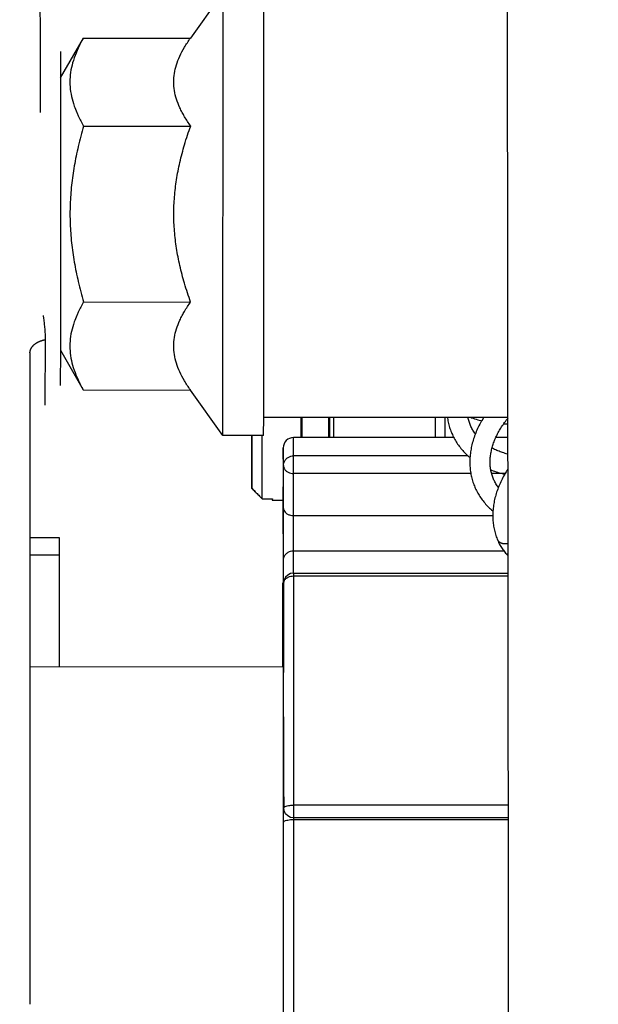
# Model space of a CAD drawing. Units: millimetres. Extents: x -53222 to 3683214, y -24186 to 15778.
# Drawn here: x -38966 to -38937, y -11263 to -11215 of the extents above; entities that cross this region are included whole.
import ezdxf

# ---------------------------------------------------------------- set-up
doc = ezdxf.new("R2010")
doc.units = ezdxf.units.MM
doc.header["$LTSCALE"] = 46.255
doc.layers.get('0').update_dxf_attribs({"linetype": 'CONTINUOUS'})
doc.layers.add('NOTE', color=7, linetype='CONTINUOUS')

msp = doc.modelspace()

# ---------------------------------------------------------------- linework, layer by layer
at = {"color": 7, "linetype": 'Continuous'}
for p, q in [((-38941.84847, -11194.6001), (-38941.78785, -11259.6001)), ((-38955.81362, -11213.69817), (-38957.41374, -11215.93768)), ((-38955.81664, -11235.49816), (-38955.81361, -11213.69816)), ((-38953.80417, -11219.34852), (-38953.80908, -11214.60083)), ((-38963.8142, -11217.89705), (-38962.68678, -11215.94493)), ((-38962.68216, -11215.93695), (-38957.41374, -11215.93768)), ((-38963.81697, -11216.59379), (-38963.81468, -11219.09704)), ((-38963.8155, -11217.92419), (-38963.81468, -11219.09704)), ((-38963.81419, -11217.89704), (-38963.80968, -11219.59704)), ((-38953.80347, -11224.59843), (-38953.80417, -11219.34852)), ((-38963.80968, -11219.59704), (-38963.81182, -11230.09705)), ((-38962.67472, -11220.26707), (-38957.4063, -11220.26781)), ((-38953.80583, -11230.09843), (-38953.80347, -11224.59843)), ((-38962.67593, -11228.92733), (-38957.4075, -11228.92806)), ((-38963.81662, -11229.59704), (-38963.81701, -11229.98296)), ((-38963.81714, -11230.09704), (-38963.81874, -11231.29704)), ((-38963.81182, -11230.09705), (-38963.81605, -11231.29704)), ((-38953.81187, -11234.59845), (-38953.80583, -11230.09843)), ((-38965.31583, -11231.43717), (-38965.32511, -11263.4874)), ((-38963.81874, -11231.29704), (-38963.82445, -11233.03412)), ((-38963.81874, -11231.29704), (-38963.82441, -11233.03324)), ((-38963.81606, -11231.29703), (-38962.68919, -11233.24946)), ((-38962.68457, -11233.25745), (-38957.41615, -11233.25819)), ((-38955.81666, -11235.49814), (-38957.41615, -11233.25819)), ((-38953.81664, -11235.49843), (-38953.81187, -11234.59845)), ((-38953.81187, -11234.59843), (-38941.78973, -11234.60011)), ((-38951.9803, -11234.59869), (-38951.98115, -11235.59869)), ((-38951.92653, -11235.5987), (-38951.92595, -11234.5987)), ((-38950.62595, -11234.59888), (-38950.62653, -11235.59888)), ((-38950.5803, -11234.59888), (-38950.58115, -11235.59889)), ((-38950.36513, -11235.59892), (-38950.36232, -11234.59891)), ((-38945.36513, -11235.59961), (-38945.36233, -11234.59961)), ((-38944.87737, -11235.59968), (-38944.87676, -11234.59968)), ((-38942.98512, -11234.59994), (-38943.08661, -11234.76981)), ((-38942.00501, -11234.92372), (-38941.78963, -11234.93065)), ((-38953.81664, -11235.49843), (-38955.81664, -11235.49816)), ((-38954.38933, -11238.10596), (-38954.38896, -11235.49835)), ((-38954.38718, -11238.10596), (-38954.38174, -11235.49836)), ((-38953.88725, -11238.61025), (-38953.88105, -11235.49843)), ((-38944.46073, -11235.59974), (-38952.35096, -11235.59864)), ((-38952.3441, -11236.49941), (-38952.35096, -11235.59864)), ((-38941.78943, -11235.60011), (-38942.39303, -11235.60003)), ((-38952.85103, -11236.09857), (-38952.85798, -11236.98057)), ((-38952.84966, -11236.13362), (-38952.851, -11236.09929)), ((-38952.84733, -11236.37524), (-38952.84966, -11236.13407)), ((-38952.84733, -11236.37524), (-38952.84965, -11236.13407)), ((-38952.84431, -11236.98057), (-38952.84733, -11236.37524)), ((-38943.75427, -11236.5006), (-38952.3441, -11236.49941)), ((-38952.34402, -11237.36367), (-38952.3441, -11236.49941)), ((-38952.85798, -11236.98121), (-38952.85563, -11239.05289)), ((-38952.84725, -11239.05225), (-38952.84431, -11236.98057)), ((-38952.34696, -11239.43534), (-38952.34402, -11237.36367)), ((-38943.62378, -11237.36488), (-38952.34402, -11237.36367)), ((-38941.93229, -11237.36511), (-38942.60081, -11237.36502)), ((-38953.8894, -11238.61025), (-38953.38725, -11238.61032)), ((-38953.38725, -11238.61032), (-38953.38833, -11238.67306)), ((-38953.38833, -11238.67306), (-38952.85606, -11238.67314)), ((-38952.85563, -11239.05225), (-38952.85663, -11241.65611)), ((-38952.84697, -11241.65611), (-38952.84725, -11239.05225)), ((-38952.34696, -11239.43534), (-38942.54084, -11239.43671)), ((-38952.34677, -11241.17125), (-38952.34696, -11239.43534)), ((-38965.31846, -11240.51711), (-38963.87504, -11240.51731)), ((-38963.87504, -11240.51731), (-38963.87382, -11241.3672)), ((-38942.3226, -11240.60105), (-38942.29676, -11240.66375)), ((-38952.34677, -11241.17125), (-38941.99882, -11241.17269)), ((-38952.34363, -11242.26634), (-38952.34677, -11241.17125)), ((-38965.3187, -11241.36699), (-38963.87382, -11241.3672)), ((-38963.87382, -11241.3672), (-38963.87865, -11246.87204)), ((-38952.85663, -11241.65611), (-38952.85995, -11242.70568)), ((-38952.84382, -11242.76627), (-38952.84697, -11241.65611)), ((-38952.33431, -11242.26632), (-38952.48938, -11242.29096)), ((-38952.33431, -11242.26632), (-38941.78796, -11242.26779)), ((-38952.32854, -11253.68986), (-38952.33431, -11242.26632)), ((-38952.85995, -11242.70568), (-38952.86953, -11242.7657)), ((-38952.86889, -11246.87357), (-38952.86953, -11242.76625)), ((-38952.85995, -11242.70568), (-38952.86674, -11246.72368)), ((-38952.83766, -11247.10703), (-38952.84382, -11242.76627)), ((-38952.83438, -11242.76616), (-38952.83689, -11247.15673)), ((-38952.8319, -11245.94015), (-38952.83438, -11242.76625)), ((-38952.33395, -11242.40819), (-38941.78793, -11242.40966)), ((-38952.87283, -11245.94024), (-38952.87364, -11246.87357)), ((-38952.85361, -11246.17048), (-38952.85729, -11246.87357)), ((-38952.85094, -11246.17051), (-38952.85675, -11246.72361)), ((-38952.85242, -11246.09871), (-38952.85361, -11246.17048)), ((-38952.84701, -11247.17971), (-38952.85094, -11246.17051)), ((-38952.82926, -11252.70168), (-38952.8319, -11245.94015)), ((-38965.3203, -11246.87184), (-38952.83137, -11246.87358)), ((-38952.83717, -11247.17969), (-38952.83826, -11246.72368)), ((-38952.83991, -11255.81857), (-38952.84701, -11247.17971)), ((-38952.83444, -11253.81289), (-38952.83293, -11252.63463)), ((-38952.83293, -11252.63459), (-38952.83271, -11252.62025)), ((-38952.83293, -11252.63463), (-38952.83259, -11252.62427)), ((-38952.83259, -11252.62427), (-38952.83217, -11252.71058)), ((-38952.83217, -11252.71058), (-38952.83217, -11252.71205)), ((-38952.83217, -11252.71205), (-38952.82908, -11253.81437)), ((-38952.82908, -11253.81289), (-38952.82926, -11252.70168)), ((-38952.83605, -11265.38425), (-38952.83444, -11253.81289)), ((-38952.32915, -11254.31296), (-38952.32854, -11253.68986)), ((-38941.78731, -11253.69133), (-38952.32854, -11253.68986)), ((-38952.33546, -11264.88511), (-38952.33399, -11254.31218)), ((-38952.33399, -11254.39411), (-38941.78735, -11254.39558)), ((-38941.78734, -11254.31443), (-38952.32915, -11254.31296)), ((-38952.84293, -11266.57687), (-38952.83991, -11255.81857)), ((-38941.78785, -11259.6001), (-38941.79926, -11288.68097)), ((-38941.78785, -11259.6001), (-38941.79052, -11259.6001))]:
    msp.add_line(p, q, dxfattribs=at)
at = {"color": 9, "linetype": 'Continuous'}
for p, q in [((-38964.82204, -11214.03652), (-38964.81625, -11215.76666)), ((-38964.81625, -11215.76666), (-38964.81321, -11219.5969)), ((-38964.5665, -11230.78478), (-38964.57481, -11234.0048))]:
    msp.add_line(p, q, dxfattribs=at)
at = {"color": 7, "linetype": 'Continuous'}
for points in [[(-38944.77478, -11234.59969), (-38944.76925, -11234.6405), (-38944.75881, -11234.70685), (-38944.74697, -11234.77276), (-38944.73376, -11234.83822), (-38944.71916, -11234.90321), (-38944.7032, -11234.9677), (-38944.68587, -11235.03169), (-38944.66718, -11235.09517), (-38944.64714, -11235.15812), (-38944.62575, -11235.22056), (-38944.60301, -11235.28245), (-38944.57894, -11235.34379), (-38944.55545, -11235.40011)], [(-38943.63648, -11235.00577), (-38943.65572, -11234.95934), (-38943.67492, -11234.90941), (-38943.69278, -11234.85899), (-38943.70931, -11234.80808), (-38943.7245, -11234.75674), (-38943.73834, -11234.70499), (-38943.75084, -11234.65285), (-38943.762, -11234.60036), (-38943.7621, -11234.59983)], [(-38943.64086, -11234.59985), (-38943.58295, -11234.62119), (-38943.50907, -11234.64703), (-38943.4344, -11234.67177), (-38943.35894, -11234.6954), (-38943.28273, -11234.71793), (-38943.2058, -11234.73934), (-38943.12818, -11234.75963), (-38943.08661, -11234.76981)], [(-38943.39824, -11235.41874), (-38943.4293, -11235.37583), (-38943.45965, -11235.33157), (-38943.48882, -11235.28659), (-38943.51678, -11235.24089), (-38943.54352, -11235.1945), (-38943.56902, -11235.14744), (-38943.59326, -11235.09975), (-38943.61621, -11235.05143), (-38943.63649, -11235.00576)], [(-38943.08661, -11234.76981), (-38943.10774, -11234.80671), (-38943.14651, -11234.87693), (-38943.184, -11234.94743), (-38943.22018, -11235.01818), (-38943.25504, -11235.08915), (-38943.28857, -11235.16032), (-38943.32075, -11235.23166), (-38943.35158, -11235.30316), (-38943.38104, -11235.3748)], [(-38942.58533, -11236.14117), (-38942.57029, -11236.08508), (-38942.5541, -11236.02894), (-38942.53675, -11235.97274), (-38942.51826, -11235.9165), (-38942.49863, -11235.86024), (-38942.47785, -11235.80395), (-38942.45595, -11235.74766), (-38942.43293, -11235.69137), (-38942.40878, -11235.63509), (-38942.38351, -11235.57882), (-38942.35714, -11235.5226), (-38942.32967, -11235.46645), (-38942.30112, -11235.41039), (-38942.27149, -11235.35441), (-38942.24079, -11235.29852), (-38942.209, -11235.24274), (-38942.17616, -11235.18707), (-38942.14225, -11235.13154), (-38942.1073, -11235.07616), (-38942.07132, -11235.02097), (-38942.03432, -11234.96597), (-38941.99632, -11234.91118), (-38941.95731, -11234.85662), (-38941.91732, -11234.8023), (-38941.87635, -11234.74823), (-38941.8344, -11234.69442), (-38941.7915, -11234.64089), (-38941.78971, -11234.63873)], [(-38944.55545, -11235.4001), (-38944.531, -11235.45553), (-38944.50314, -11235.51525), (-38944.47395, -11235.57438), (-38944.44344, -11235.63291), (-38944.41163, -11235.69082), (-38944.3785, -11235.74811), (-38944.34407, -11235.80476), (-38944.30834, -11235.86077), (-38944.2713, -11235.91613), (-38944.23297, -11235.97082), (-38944.19336, -11236.02482), (-38944.15246, -11236.07812), (-38944.11028, -11236.13072), (-38944.06682, -11236.18261), (-38944.0221, -11236.23375), (-38943.97613, -11236.28413), (-38943.92891, -11236.33375), (-38943.88043, -11236.3826), (-38943.83071, -11236.43067), (-38943.77975, -11236.47793), (-38943.72759, -11236.52436), (-38943.67424, -11236.56992), (-38943.66416, -11236.57819)], [(-38943.38104, -11235.3748), (-38943.40913, -11235.44658), (-38943.43584, -11235.51847), (-38943.46115, -11235.59041), (-38943.48503, -11235.66237), (-38943.5075, -11235.73432), (-38943.52855, -11235.80626), (-38943.54817, -11235.87821), (-38943.56637, -11235.95012), (-38943.58313, -11236.02195), (-38943.59844, -11236.09366), (-38943.6123, -11236.16522), (-38943.62472, -11236.23662), (-38943.63568, -11236.30787), (-38943.64521, -11236.37894), (-38943.65328, -11236.44981), (-38943.65991, -11236.52044)], [(-38942.64079, -11237.18332), (-38942.64929, -11237.1302), (-38942.65646, -11237.0768), (-38942.66232, -11237.02315), (-38942.66687, -11236.96927), (-38942.67013, -11236.91517), (-38942.67211, -11236.86086), (-38942.67281, -11236.80638), (-38942.67224, -11236.75171), (-38942.67043, -11236.69687), (-38942.66737, -11236.64185), (-38942.66308, -11236.58667), (-38942.65756, -11236.5314), (-38942.65084, -11236.47603), (-38942.6429, -11236.42052), (-38942.63376, -11236.36485), (-38942.62342, -11236.30906), (-38942.6119, -11236.25317), (-38942.5992, -11236.1972), (-38942.58533, -11236.14117)], [(-38941.7892, -11236.41951), (-38941.81793, -11236.41193), (-38941.8789, -11236.39484), (-38941.93921, -11236.3769), (-38941.99883, -11236.35811), (-38942.05773, -11236.33849), (-38942.11592, -11236.31803), (-38942.17338, -11236.29674), (-38942.23005, -11236.27463), (-38942.28591, -11236.25173), (-38942.34098, -11236.22802), (-38942.39528, -11236.20348), (-38942.44879, -11236.17812), (-38942.50152, -11236.15195), (-38942.55339, -11236.12498), (-38942.57747, -11236.11188)], [(-38943.65991, -11236.52044), (-38943.66509, -11236.59081), (-38943.66883, -11236.66089), (-38943.67113, -11236.73067), (-38943.67199, -11236.80013), (-38943.67142, -11236.86926), (-38943.66943, -11236.93804), (-38943.66601, -11237.00646), (-38943.66118, -11237.0745), (-38943.65493, -11237.14216), (-38943.64727, -11237.20941), (-38943.63822, -11237.27624), (-38943.62777, -11237.34262), (-38943.61594, -11237.40854), (-38943.60272, -11237.47399), (-38943.58813, -11237.53896), (-38943.57216, -11237.60345), (-38943.55484, -11237.66744), (-38943.53615, -11237.73092), (-38943.51611, -11237.79388), (-38943.49472, -11237.85631), (-38943.47198, -11237.91821), (-38943.4479, -11237.97955), (-38943.42442, -11238.03586)], [(-38942.64061, -11237.18431), (-38942.59731, -11237.20196), (-38942.52507, -11237.22998), (-38942.45199, -11237.25692), (-38942.37811, -11237.28276), (-38942.30344, -11237.30749), (-38942.22799, -11237.33113), (-38942.1518, -11237.35365), (-38942.07487, -11237.37507), (-38941.99725, -11237.39536), (-38941.95559, -11237.40556)], [(-38942.50545, -11237.64152), (-38942.52469, -11237.59509), (-38942.54388, -11237.54516), (-38942.56175, -11237.49474), (-38942.57827, -11237.44385), (-38942.59346, -11237.39252), (-38942.6073, -11237.34077), (-38942.6198, -11237.28864), (-38942.63096, -11237.23615), (-38942.64061, -11237.18431)], [(-38941.92995, -11237.36105), (-38941.97015, -11237.43083), (-38942.00908, -11237.50091), (-38942.04674, -11237.57128), (-38942.0831, -11237.64191), (-38942.11815, -11237.71276), (-38942.15186, -11237.78381), (-38942.18423, -11237.85502), (-38942.21525, -11237.9264), (-38942.24492, -11237.99794)], [(-38941.78901, -11237.13412), (-38941.80194, -11237.15373), (-38941.84584, -11237.22248), (-38941.88851, -11237.2916), (-38941.92995, -11237.36105)], [(-38942.26723, -11238.05445), (-38942.29824, -11238.01162), (-38942.3286, -11237.96735), (-38942.35778, -11237.92235), (-38942.38575, -11237.87663), (-38942.4125, -11237.83023), (-38942.438, -11237.78317), (-38942.46224, -11237.73547), (-38942.48519, -11237.68716), (-38942.50545, -11237.64152)], [(-38943.42442, -11238.03586), (-38943.39997, -11238.09128), (-38943.3721, -11238.151), (-38943.34292, -11238.21013), (-38943.31241, -11238.26866), (-38943.2806, -11238.32657), (-38943.24748, -11238.38385), (-38943.21305, -11238.4405), (-38943.17731, -11238.49651), (-38943.14028, -11238.55187), (-38943.10195, -11238.60655), (-38943.06234, -11238.66055), (-38943.02143, -11238.71386), (-38942.97925, -11238.76646), (-38942.9358, -11238.81834), (-38942.89109, -11238.86948), (-38942.84512, -11238.91986), (-38942.79788, -11238.96949), (-38942.7494, -11239.01835), (-38942.69967, -11239.06642), (-38942.64872, -11239.11368), (-38942.59656, -11239.1601), (-38942.5432, -11239.20568), (-38942.53322, -11239.21387)], [(-38942.24492, -11237.99794), (-38942.27323, -11238.06962), (-38942.30015, -11238.1414), (-38942.32567, -11238.21324), (-38942.34978, -11238.2851), (-38942.37249, -11238.35698), (-38942.39377, -11238.42886), (-38942.41364, -11238.50072), (-38942.43207, -11238.57253), (-38942.44907, -11238.64426), (-38942.46463, -11238.71588), (-38942.47875, -11238.78738), (-38942.49142, -11238.85873), (-38942.50265, -11238.92992), (-38942.51244, -11239.00094), (-38942.52079, -11239.07177), (-38942.52769, -11239.14236), (-38942.53315, -11239.2127)], [(-38942.53315, -11239.2127), (-38942.53717, -11239.28275), (-38942.53975, -11239.3525), (-38942.5409, -11239.42194), (-38942.54062, -11239.49106), (-38942.53891, -11239.55984), (-38942.53579, -11239.62826), (-38942.53125, -11239.6963), (-38942.5253, -11239.76394), (-38942.51795, -11239.83118), (-38942.5092, -11239.898), (-38942.49906, -11239.96437), (-38942.48754, -11240.0303), (-38942.47463, -11240.09576), (-38942.46035, -11240.16077), (-38942.4447, -11240.2253), (-38942.42769, -11240.28931), (-38942.40932, -11240.35282), (-38942.3896, -11240.41582), (-38942.36853, -11240.4783), (-38942.34612, -11240.54023), (-38942.32299, -11240.60006)], [(-38942.29676, -11240.66375), (-38942.27879, -11240.70456), (-38942.25482, -11240.75599), (-38942.22959, -11240.80688), (-38942.20313, -11240.85722), (-38942.17542, -11240.90699), (-38942.14649, -11240.95618), (-38942.11629, -11241.00481), (-38942.08486, -11241.05284), (-38942.05221, -11241.10025), (-38942.01832, -11241.14706), (-38941.98317, -11241.19327), (-38941.9468, -11241.23882), (-38941.90922, -11241.28369), (-38941.87037, -11241.32795), (-38941.83031, -11241.37152), (-38941.78904, -11241.41438), (-38941.7881, -11241.41531)], [(-38952.48938, -11242.29096), (-38952.62854, -11242.36201), (-38952.73888, -11242.47242), (-38952.80978, -11242.61144), (-38952.83438, -11242.76616)], [(-38952.32915, -11254.31296), (-38952.48696, -11254.28738), (-38952.62535, -11254.21573), (-38952.73268, -11254.1081), (-38952.8037, -11253.97024), (-38952.82907, -11253.81443)]]:
    msp.add_lwpolyline(points, dxfattribs=at)
msp.add_arc((-38952.35103, -11236.09864), 0.5, 89.992028, 179.992028, dxfattribs=at)
for points, start_tangent, end_tangent in [([(-38962.6873, -11215.94589), (-38962.94368, -11216.43726), (-38963.14003, -11216.91906), (-38963.27287, -11217.39317), (-38963.34013, -11217.86551), (-38963.33936, -11218.33774), (-38963.27061, -11218.8099), (-38963.13634, -11219.28378), (-38963.01322, -11219.59955)], (-0.19038145, -0.33173344), (0.15115148, -0.3515331)), ([(-38962.68216, -11215.93695), (-38962.6873, -11215.94589)], (-0.00051474, -0.00089415), (-0.00051356, -0.00089486)), ([(-38957.82447, -11219.60091), (-38957.93856, -11219.37082), (-38958.10406, -11218.94427), (-38958.20459, -11218.52238), (-38958.23877, -11218.10189), (-38958.2058, -11217.68138), (-38958.10647, -11217.25947), (-38957.94221, -11216.83298), (-38957.71279, -11216.3957), (-38957.41839, -11215.94422)], (-0.1838777, 0.34581745), (0.22686697, 0.31906686)), ([(-38957.41839, -11215.94422), (-38957.41374, -11215.93768)], (0.00046531, 0.00065442), (0.000466, 0.00065391)), ([(-38963.01322, -11219.59955), (-38962.93864, -11219.76525), (-38962.67472, -11220.26707)], (0.02958542, -0.06880684), (0.03751243, -0.06478597)), ([(-38957.4063, -11220.26781), (-38957.70778, -11219.80826), (-38957.82447, -11219.60091)], (-0.04583941, 0.06402765), (-0.03698538, 0.06955814)), ([(-38962.67472, -11220.26707), (-38962.93811, -11221.27142), (-38963.13511, -11222.23455), (-38963.26859, -11223.18195), (-38963.33659, -11224.12582), (-38963.33668, -11225.06967), (-38963.26886, -11226.01344), (-38963.1356, -11226.96068), (-38962.93895, -11227.92327), (-38962.67593, -11228.92733)], (-0.24394922, -0.84462433), (0.24371417, -0.84469218)), ([(-38957.4075, -11228.92806), (-38957.70808, -11228.00897), (-38957.93793, -11227.13436), (-38958.10256, -11226.28154), (-38958.20226, -11225.43799), (-38958.23565, -11224.59721), (-38958.20193, -11223.75647), (-38958.10193, -11222.91311), (-38957.93705, -11222.06061), (-38957.70706, -11221.18655), (-38957.4063, -11220.26781)], (-0.29788596, 0.83444771), (0.29811816, 0.83436478)), ([(-38962.67593, -11228.92733), (-38962.94026, -11229.42966), (-38963.01461, -11229.59476)], (-0.03753058, -0.06477577), (-0.02960468, -0.06879899)), ([(-38957.82587, -11229.59485), (-38957.70899, -11229.3873), (-38957.4075, -11228.92806)], (0.03700488, 0.06954839), (0.04585758, 0.06401541)), ([(-38963.01461, -11229.59476), (-38963.13813, -11229.91141), (-38963.27241, -11230.38522), (-38963.34115, -11230.85716), (-38963.34197, -11231.32909), (-38963.27486, -11231.80114), (-38963.14222, -11232.27507), (-38962.94609, -11232.75678), (-38962.68971, -11233.24851)], (-0.15124938, -0.35149187), (0.19028926, -0.3317866)), ([(-38957.4208, -11233.25164), (-38957.71506, -11232.80012), (-38957.94444, -11232.36259), (-38958.10861, -11231.9359), (-38958.20779, -11231.51385), (-38958.24058, -11231.09324), (-38958.20619, -11230.6727), (-38958.10546, -11230.25085), (-38957.93981, -11229.82445), (-38957.82587, -11229.59485)], (-0.22677768, 0.31912959), (0.18397291, 0.34576573)), ([(-38965.31583, -11231.4372), (-38965.31583, -11231.43917)], (-0.00000006, -0.00019695), (-0.00000011, -0.00019695)), ([(-38962.68971, -11233.24851), (-38962.68457, -11233.25745)], (0.00051321, -0.00089483), (0.00051439, -0.00089412)), ([(-38957.41615, -11233.25819), (-38957.4208, -11233.25164)], (-0.00046591, 0.00065416), (-0.00046522, 0.00065467)), ([(-38952.84431, -11236.98057), (-38952.81413, -11236.8161), (-38952.72911, -11236.67346), (-38952.61291, -11236.57482), (-38952.48549, -11236.51903), (-38952.3441, -11236.49941)], (0.00003388, 0.0767541), (0.07675411, -0.00001068)), ([(-38952.84431, -11236.98057), (-38952.8141, -11237.11149), (-38952.72906, -11237.22504), (-38952.61284, -11237.30358), (-38952.48541, -11237.34802), (-38952.34402, -11237.36367)], (0.00005274, -0.06936987), (0.06936988, -0.00000965)), ([(-38953.8894, -11238.61025), (-38954.06149, -11238.43672), (-38954.22805, -11238.2687), (-38954.38933, -11238.10596)], (-0.05000631, 0.05041568), (-0.0499787, 0.05044304)), ([(-38954.38718, -11238.10596), (-38954.22591, -11238.2687), (-38954.05934, -11238.43672), (-38953.88725, -11238.61025)], (0.0499787, -0.05044304), (0.05000631, -0.05041568)), ([(-38952.84725, -11239.05225), (-38952.82269, -11239.17061), (-38952.75158, -11239.2774), (-38952.6409, -11239.36215), (-38952.50148, -11239.41657), (-38952.34696, -11239.43534)], (0.00005276, -0.06939063), (0.06939065, -0.00000966)), ([(-38942.31975, -11240.60794), (-38942.31493, -11240.61857), (-38942.3097, -11240.62901), (-38942.30404, -11240.63925), (-38942.29796, -11240.64928), (-38942.29148, -11240.6591), (-38942.2846, -11240.66869), (-38942.27731, -11240.67805), (-38942.26964, -11240.68716), (-38942.26159, -11240.69602), (-38942.25315, -11240.70463), (-38942.24436, -11240.71296), (-38942.2352, -11240.72102), (-38942.22569, -11240.72879), (-38942.21584, -11240.73627), (-38942.20565, -11240.74346), (-38942.19514, -11240.75035), (-38942.18432, -11240.75692), (-38942.17319, -11240.76318), (-38942.16177, -11240.76911), (-38942.15007, -11240.77471), (-38942.1381, -11240.77998), (-38942.12587, -11240.78491), (-38942.11338, -11240.7895), (-38942.10066, -11240.79374), (-38942.08772, -11240.79764), (-38942.07456, -11240.80117), (-38942.0612, -11240.80435), (-38942.04765, -11240.80717), (-38942.03392, -11240.80962), (-38942.02003, -11240.81171), (-38942.00599, -11240.81343), (-38941.9918, -11240.81478), (-38941.9775, -11240.81576), (-38941.96308, -11240.81637), (-38941.94857, -11240.81661), (-38941.93398, -11240.81647), (-38941.91931, -11240.81597), (-38941.90459, -11240.81509), (-38941.88982, -11240.81384), (-38941.87502, -11240.81222), (-38941.86021, -11240.81023), (-38941.8454, -11240.80787), (-38941.8306, -11240.80515), (-38941.81582, -11240.80207), (-38941.80107, -11240.79863), (-38941.7882, -11240.79533)], (0.02417052, -0.0563359), (0.05921538, 0.01586387)), ([(-38952.84697, -11241.65611), (-38952.82243, -11241.50626), (-38952.75136, -11241.37109), (-38952.6407, -11241.26382), (-38952.50129, -11241.19496), (-38952.34677, -11241.17125)], (0.00003147, 0.0770498), (0.07704981, -0.00001072)), ([(-38952.86953, -11242.76625), (-38952.86753, -11242.75434)], (0.00000809, 0.00130087), (0.00038443, 0.00108539)), ([(-38952.83438, -11242.76625), (-38952.80412, -11242.64386), (-38952.71904, -11242.53771), (-38952.6028, -11242.4643), (-38952.47535, -11242.42278), (-38952.33395, -11242.40819)], (0.00007997, 0.06757883), (0.06757888, -0.0000094)), ([(-38952.86937, -11245.94025), (-38952.86906, -11245.93578)], (0.00000287, 0.00046184), (0.00005905, 0.00043155)), ([(-38952.83826, -11246.72368), (-38952.83803, -11246.71349)], (0.00000127, 0.00101833), (0.00004622, 0.0010193)), ([(-38952.83803, -11246.71349), (-38952.83626, -11246.69337)], (0.00009133, 0.00201443), (0.00026083, 0.00200755)), ([(-38952.82908, -11253.81289), (-38952.71367, -11253.73435), (-38952.5974, -11253.70912), (-38952.46994, -11253.69487), (-38952.32854, -11253.68986)], (0.00023028, 0.05283123), (0.05283174, -0.00000735)), ([(-38952.83452, -11254.531), (-38952.73871, -11254.45051), (-38952.62798, -11254.42022), (-38952.48852, -11254.40079), (-38952.33399, -11254.39411)], (0.00020895, 0.0535413), (0.0535417, -0.00000745))]:
    msp.add_spline(points, degree=3, dxfattribs=dict(at, start_tangent=start_tangent, end_tangent=end_tangent))
at = {"color": 9, "linetype": 'Continuous'}
for points, start_tangent, end_tangent in [([(-38964.66746, -11229.5969), (-38964.65576, -11229.67538), (-38964.63794, -11229.80274), (-38964.62181, -11229.92943), (-38964.6075, -11230.05539), (-38964.59516, -11230.18051), (-38964.58489, -11230.30458), (-38964.57682, -11230.42739), (-38964.57102, -11230.54862), (-38964.56757, -11230.66788), (-38964.5665, -11230.78478)], (0.01797816, -0.11796985), (-0.00013427, -0.11933127)), ([(-38965.31582, -11231.4372), (-38965.31531, -11231.41785), (-38965.3137, -11231.39557), (-38965.31102, -11231.37334), (-38965.30725, -11231.35118), (-38965.3024, -11231.32912), (-38965.29648, -11231.30718), (-38965.2895, -11231.28538), (-38965.28146, -11231.26375), (-38965.27237, -11231.24232), (-38965.26225, -11231.2211), (-38965.2511, -11231.20011), (-38965.23893, -11231.17939), (-38965.22575, -11231.15895), (-38965.2116, -11231.13882), (-38965.19646, -11231.11901), (-38965.18037, -11231.09955), (-38965.16335, -11231.08046), (-38965.1454, -11231.06177), (-38965.12655, -11231.04348), (-38965.10682, -11231.02563), (-38965.08624, -11231.00822), (-38965.06481, -11230.99128), (-38965.04258, -11230.97484), (-38965.01955, -11230.95889), (-38964.99576, -11230.94347), (-38964.97123, -11230.92859), (-38964.94599, -11230.91427), (-38964.92007, -11230.90051), (-38964.89349, -11230.88734), (-38964.86628, -11230.87478), (-38964.83848, -11230.86282), (-38964.8101, -11230.8515), (-38964.78119, -11230.84081), (-38964.75178, -11230.83077), (-38964.72189, -11230.8214), (-38964.69156, -11230.8127), (-38964.66082, -11230.80468), (-38964.62971, -11230.79734), (-38964.59826, -11230.79071), (-38964.5665, -11230.78478)], (0.00058287, 0.10746762), (0.10586169, 0.01849255))]:
    msp.add_spline(points, degree=3, dxfattribs=dict(at, start_tangent=start_tangent, end_tangent=end_tangent))
at = {"layer": 'NOTE', "color": 82, "linetype": 'Continuous'}
msp.add_circle((-38874.3968, -11367.7442), 284.36088, dxfattribs=at)

doc.saveas('drawing.dxf')
